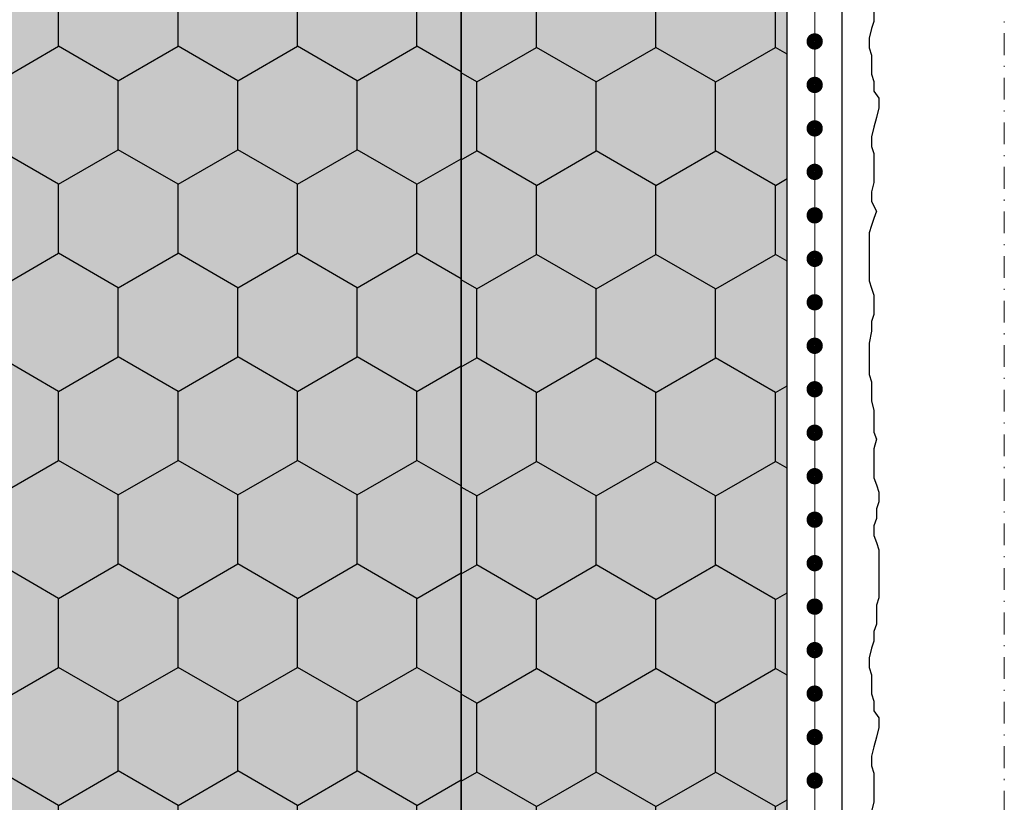
# Model space of a CAD drawing. Units: millimetres. Extents: x -301 to 4112, y -11579 to 1455.
# Drawn here: x 514 to 605, y 824 to 896 of the extents above; entities that cross this region are included whole.
import ezdxf
from ezdxf.enums import TextEntityAlignment as Align

# ---------------------------------------------------------------- set-up
doc = ezdxf.new("R2010")
doc.units = ezdxf.units.MM
doc.header["$LTSCALE"] = 0.1
for name, pattern in [('AUSGEZOGEN', [0]), ('OBERFLÄCHE', [25.5, 12, -3, 0.5, -3, 0.5, -3, 0.5, -3]), ('STEEL', [8, 4, -2, 0, -2])]:
    doc.linetypes.add(name, pattern=pattern)
doc.layers.get('0').update_dxf_attribs({"linetype": 'CONTINUOUS'})
doc.layers.add('Achse', color=4, linetype='STEEL', lineweight=18, plot=False)
for name, color, linetype in [('Armierung', 6, 'CONTINUOUS'), ('DÄMMUNG', 1, 'CONTINUOUS'), ('Putz', 6, 'CONTINUOUS'), ('SCHRAFFUR', 7, 'CONTINUOUS'), ('Sturzkasten Putzträger', 7, 'CONTINUOUS'), ('ZUSATZ', 1, 'OBERFLÄCHE')]:
    doc.layers.add(name, color=color, linetype=linetype)
doc.layers.add('Rahmen', color=7, linetype='CONTINUOUS', lineweight=18, true_color=0x646668)
doc.styles.add('ARIAL', font='arial.ttf')

# ---------------------------------------------------------------- blocks, each defined once
blk = doc.blocks.new('Zeichenrahmen M 1-5')
at = {"layer": 'Achse', "ltscale": 5}
blk.add_lwpolyline([(604.99973, 1305.00016), (604.99973, 150)], dxfattribs=at)
at = {"layer": 'Rahmen', "color": 0, "style": 'ARIAL'}
blk.add_attdef('SCHNITTRICHTUNG', text='', height=50, dxfattribs=at).set_placement((604.99973, 1355.00016), align=Align.BOTTOM_CENTER)
blk.add_attdef('WANDBESCHREIBUNG', text='', height=50, rotation=90, dxfattribs=at).set_placement((100, 727.50008), align=Align.BOTTOM_CENTER)
blk.add_attdef('DETAILBESCHREIBUNG', text='', height=50, dxfattribs=at).set_placement((604.99973, 100), align=Align.TOP_CENTER)
blk = doc.blocks.new('*U30')
at = {"layer": 'Armierung', "const_width": 0.7}
for points in [[(391.6, 0, 1), (392.4, 0, 1)], [(395.6, 0, 1), (396.4, 0, 1)], [(399.6, 0, 1), (400.4, 0, 1)], [(403.6, 0, 1), (404.4, 0, 1)], [(407.6, 0, 1), (408.4, 0, 1)], [(411.6, 0, 1), (412.4, 0, 1)], [(415.6, 0, 1), (416.4, 0, 1)], [(419.6, 0, 1), (420.4, 0, 1)], [(423.6, 0, 1), (424.4, 0, 1)], [(427.6, 0, 1), (428.4, 0, 1)], [(431.6, 0, 1), (432.4, 0, 1)], [(435.6, 0, 1), (436.4, 0, 1)], [(439.6, 0, 1), (440.4, 0, 1)], [(443.6, 0, 1), (444.4, 0, 1)], [(447.6, 0, 1), (448.4, 0, 1)], [(451.6, 0, 1), (452.4, 0, 1)], [(455.6, 0, 1), (456.4, 0, 1)], [(459.6, 0, 1), (460.4, 0, 1)]]:
    blk.add_lwpolyline(points, format="xyb", close=True, dxfattribs=at)
at = {"layer": 'Armierung', "linetype": 'ByBlock', "lineweight": 0}
blk.add_lwpolyline([(0, 0), (672.643, 0)], dxfattribs=at)
blk = doc.blocks.new('*U74')
at = {"layer": 'SCHRAFFUR', "linetype": 'Continuous', "lineweight": 0}
h = blk.add_hatch(color=81, dxfattribs=at)
h.dxf.hatch_style = 1
h.paths.add_polyline_path([(-160, 500), (-160, 202), (-113.75, 202), (-113.75, 220.75), (-111.875, 220.75), (-111.875, 202), (-78.125, 202), (-78.125, 220.75), (-76.25, 220.75), (-76.25, 202), (-30, 202), (-30, 500)])
h = blk.add_hatch(color=81, dxfattribs=at)
h.dxf.hatch_style = 1
h.paths.add_polyline_path([(0, 500), (-30, 500), (-29.999, 23.001), (-28.8, 23), (-28.8, 3.2), (-9, 3.2), (-9, 2), (0, 2)])
at = {"layer": 'ZUSATZ', "linetype": 'Continuous'}
h = blk.add_hatch(dxfattribs=at)
h.set_pattern_fill('HONEY', color=256, scale=2, angle=30)
h.set_pattern_definition([(30, (-10, 462), (5.49926, 9.525), [6.35, -12.7]), (150, (-10, 462), (-10.99852, 2e-08), [6.35, -12.7]), (90, (-10, 462), (-5.49926, 9.525), [-12.7, 6.35])])
h.paths.add_polyline_path([(-160, 500), (-160, 202), (-113.75, 202), (-113.75, 220.75), (-111.875, 220.75), (-111.875, 202), (-78.125, 202), (-78.125, 220.75), (-76.25, 220.75), (-76.25, 202), (-30, 202), (-30, 500)])
h = blk.add_hatch(dxfattribs=at)
h.set_pattern_fill('HONEY', color=256, scale=2, angle=30)
h.set_pattern_definition([(30, (-10, 500), (5.49926, 9.525), [6.35, -12.7]), (150, (-10, 500), (-10.99852, 2e-08), [6.35, -12.7]), (90, (-10, 500), (-5.49926, 9.525), [-12.7, 6.35])])
h.paths.add_polyline_path([(0, 500), (-30, 500), (-29.999, 23.001), (-28.8, 23), (-28.8, 3.2), (-9, 3.2), (-9, 2), (0, 2)])
at = {"layer": 'DÄMMUNG', "color": 7}
blk.add_lwpolyline([(-160, 500), (-160, 202), (-113.75, 202), (-113.75, 220.75), (-111.875, 220.75), (-111.875, 202), (-78.125, 202), (-78.125, 220.75), (-76.25, 220.75), (-76.25, 202), (-30, 202), (-30, 500)], close=True, dxfattribs=at)
at = {"layer": 'Sturzkasten Putzträger', "color": 7, "linetype": 'Continuous'}
blk.add_lwpolyline([(0, 500), (-30, 500), (-29.999, 23.001), (-28.8, 23), (-28.8, 3.2), (-9, 3.2), (-9, 2), (0, 2), (0, 500), (0, 500), (0, 500), (0, 500)], close=True, dxfattribs=at)

msp = doc.modelspace()

# ---------------------------------------------------------------- linework, layer by layer
at = {"layer": 'Armierung', "lineweight": -3}
msp.add_line((590.044, 1286.25), (590.044, 583.699), dxfattribs=at)
at = {"layer": 'Putz', "color": 6, "linetype": 'AUSGEZOGEN', "lineweight": -3}
msp.add_lwpolyline([(593, 896.974), (593, 896.09), (592.779, 895.427), (592.558, 894.543), (592.558, 893.659), (592.779, 892.997), (592.779, 892.113), (592.779, 891.229), (593, 890.566), (593, 889.682), (593.442, 889.019), (593.442, 888.136), (593.221, 887.252), (593, 886.368), (592.779, 885.484), (592.779, 884.6), (593, 883.938), (593, 883.054), (593, 882.17), (593, 881.286), (592.779, 880.402), (592.779, 879.519), (593.221, 878.635), (593, 877.972), (592.779, 877.309), (592.558, 876.646), (592.558, 875.763), (592.558, 874.879), (592.558, 873.995), (592.558, 873.111), (592.558, 872.227), (592.779, 871.564), (593, 870.902), (593, 870.018), (593, 869.134), (592.779, 868.471), (592.779, 867.587), (592.558, 866.483), (592.558, 865.599), (592.558, 864.494), (592.558, 863.61), (592.779, 862.947), (592.779, 862.064), (592.779, 861.18), (593, 860.296), (593, 859.412), (593, 858.307), (593.221, 857.645), (593, 856.761), (593, 855.877), (593, 854.993), (593, 854.109), (593.221, 853.447), (593.442, 852.784), (593.442, 851.9), (593.221, 851.237), (593.221, 850.353), (593, 849.69), (593, 848.807), (593.221, 848.144), (593.442, 847.481), (593.442, 846.597), (593.442, 845.713), (593.442, 844.83), (593.442, 843.946), (593.442, 843.062), (593.221, 842.399), (593.221, 841.515), (593.221, 840.631), (593, 839.969), (593, 839.085), (592.779, 838.422), (592.558, 837.538), (592.558, 836.654), (592.779, 835.992), (592.779, 835.108), (592.779, 834.224), (593, 833.561), (593, 832.677), (593.442, 832.014), (593.442, 831.131), (593.221, 830.247), (593, 829.363), (592.779, 828.479), (592.779, 827.595), (593, 826.933), (593, 826.049), (593, 825.165), (593, 824.281), (592.779, 823.397)], dxfattribs=at)

# ---------------------------------------------------------------- block references
at = {"color": 7, "linetype": 'Continuous', "lineweight": 0}
msp.add_blockref('*U74', (585, 583.699), dxfattribs=at)
at = {"layer": 'Armierung', "xscale": -1, "rotation": 90}
msp.add_blockref('*U30', (587.544, 1286.25), dxfattribs=at)
at = {"layer": 'Rahmen', "color": 5}
msp.add_blockref('Zeichenrahmen M 1-5', (0, 0), dxfattribs=at)

doc.saveas('drawing.dxf')
